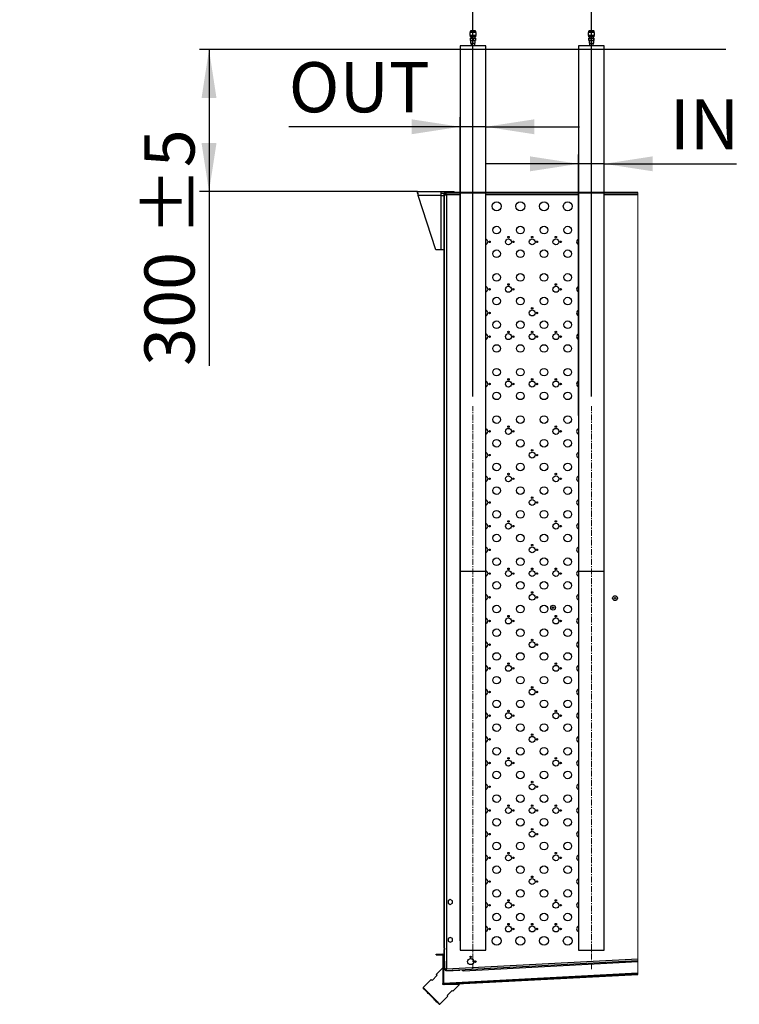
# Model space of a CAD drawing. Units: millimetres. Extents: x 5 to 414, y 3 to 291.
# Drawn here: x 273 to 349, y 83 to 187 of the extents above; entities that cross this region are included whole.
import ezdxf

# ---------------------------------------------------------------- set-up
doc = ezdxf.new("R2010")
doc.units = ezdxf.units.MM
doc.linetypes.add('CENTERX2', pattern=[20.32, 12.7, -2.54, 2.54, -2.54])
doc.layers.add('GEOMETRY', color=7, linetype='Continuous')
doc.styles.add('SLDTEXTSTYLE0', font='TXT', dxfattribs={"width": 0.605})
doc.dimstyles.new('SLDDIMSTYLE1', dxfattribs={"dimtxt": 5.136637, "dimasz": 3.5, "dimexe": 0, "dimexo": 0.0625, "dimgap": 1.284159, "dimtad": 1, "dimdec": 0, "dimlfac": 20, "dimrnd": 1e-09, "dimzin": 12, "dimdsep": 46, "dimtxsty": 'SLDTEXTSTYLE0', "dimsah": 1, "dimcen": 0.09, "dimadec": 0, "dimazin": 3, "dimtol": 1, "dimtp": 5, "dimtm": 5, "dimtfac": 1, "dimtdec": 0, "dimtofl": 0, "dimtmove": 0, "dimatfit": 3, "dimfxl": 0, "dimfrac": 2, "dimtolj": 1, "dimarcsym": 0})
doc.dimstyles.new('SLDDIMSTYLE6', dxfattribs={"dimtxt": 5.136637, "dimasz": 3.5, "dimexe": 0, "dimexo": 0.0625, "dimgap": 1.284159, "dimtad": 1, "dimdec": 0, "dimlfac": 20, "dimrnd": 1e-09, "dimzin": 12, "dimdsep": 46, "dimtxsty": 'SLDTEXTSTYLE0', "dimsah": 1, "dimcen": 0.09, "dimadec": 0, "dimazin": 3, "dimtfac": 1, "dimtdec": 0, "dimtofl": 0, "dimtmove": 0, "dimatfit": 3, "dimfxl": 0, "dimfrac": 2, "dimtolj": 1, "dimtzin": 12, "dimarcsym": 0})
doc.dimstyles.new('SLDDIMSTYLE7', dxfattribs={"dimtxt": 5.136637, "dimasz": 3.5, "dimexe": 0, "dimexo": 0.0625, "dimgap": 1.284159, "dimtad": 1, "dimdec": 0, "dimlfac": 20, "dimrnd": 1e-09, "dimzin": 12, "dimdsep": 46, "dimtxsty": 'SLDTEXTSTYLE0', "dimsah": 1, "dimcen": 0.09, "dimadec": 0, "dimazin": 3, "dimtol": 1, "dimtp": 5, "dimtm": 5, "dimtfac": 1, "dimtdec": 0, "dimtmove": 0, "dimatfit": 0, "dimfxl": 0, "dimfrac": 2, "dimtolj": 1, "dimtzin": 12, "dimarcsym": 0})

# ---------------------------------------------------------------- blocks, each defined once
blk = doc.blocks.new('SW_HATCH_0')
at = {"color": 0, "linetype": 'Continuous', "lineweight": 18}
for p, q in [((4.43, 80.76), (4.48, 80.81)), ((13.41, 80.76), (13.46, 80.81)), ((17.9, 80.76), (17.95, 80.81)), ((0, 76.33), (0.05, 76.38)), ((0, 67.35), (0.05, 67.4)), ((0, 62.86), (0.05, 62.91)), ((0, 53.88), (0.05, 53.93)), ((0, 49.39), (0.05, 49.44)), ((0, 40.41), (0.05, 40.46)), ((0, 35.92), (0.05, 35.97)), ((0, 26.94), (0.05, 26.99)), ((0, 22.45), (0.05, 22.5)), ((0, 13.47), (0.05, 13.52)), ((0, 8.98), (0.05, 9.03)), ((-0.29, 0.39), (-0.36, 0.46)), ((-0.05, 0.15), (-0.13, 0.22)), ((0, 0), (0.05, 0.05)), ((-0.13, -0.13), (-0.05, -0.05)), ((16.04, -1.92), (16.12, -1.84)), ((19.78, -1.72), (19.71, -1.65)), ((1.83, -2.66), (1.91, -2.58)), ((6.57, -2.41), (6.65, -2.33)), ((6.98, -2.39), (6.91, -2.32)), ((11.25, -2.17), (11.18, -2.1)), ((11.31, -2.17), (11.38, -2.09))]:
    blk.add_line(p, q, dxfattribs=at)
blk = doc.blocks.new('_D_14')
at = {"layer": 'GEOMETRY'}
for p, q in [((347.62, 183.95), (292.04, 183.95)), ((293.04, 183.95), (293.04, 168.95)), ((315.05, 168.95), (292.04, 168.95)), ((293.04, 168.95), (293.04, 150.56))]:
    blk.add_line(p, q, dxfattribs=at)
for points in [[(293.04, 183.95), (292.25, 178.81), (293.83, 178.81)], [(293.04, 168.95), (293.83, 174.08), (292.25, 174.08)]]:
    blk.add_solid(points, dxfattribs=at)
at = {"layer": 'GEOMETRY', "char_height": 5.292, "attachment_point": 1, "rotation": 90, "style": 'SLDTEXTSTYLE0'}
for s, insert in [('±5', (286.22, 164.3)), ('300', (286.22, 150.56))]:
    blk.add_mtext(s, dxfattribs=dict(at, insert=insert))
blk = doc.blocks.new('_D_15')
at = {"layer": 'GEOMETRY'}
for p, q in [((320.91, 147.32), (320.91, 196.92)), ((333.41, 147.32), (333.41, 196.92)), ((320.91, 195.92), (273.05, 195.92)), ((320.91, 195.92), (333.41, 195.92))]:
    blk.add_line(p, q, dxfattribs=at)
for points in [[(320.91, 195.92), (326.05, 195.13), (326.05, 196.71)], [(333.41, 195.92), (328.27, 196.71), (328.27, 195.13)]]:
    blk.add_solid(points, dxfattribs=at)
at = {"layer": 'GEOMETRY', "insert": (273.05, 202.74), "char_height": 5.292, "attachment_point": 1, "style": 'SLDTEXTSTYLE0'}
blk.add_mtext('(ROW-1)x50', dxfattribs=at)
blk = doc.blocks.new('_D_16')
at = {"layer": 'GEOMETRY'}
for p, q in [((319.56, 89.9), (319.56, 176.79)), ((322.26, 89.9), (322.26, 176.79)), ((319.56, 175.79), (301.46, 175.79)), ((322.26, 175.79), (319.56, 175.79)), ((322.26, 175.79), (332.14, 175.79))]:
    blk.add_line(p, q, dxfattribs=at)
for points in [[(319.56, 175.79), (314.42, 176.58), (314.42, 175)], [(322.26, 175.79), (327.4, 175), (327.4, 176.58)]]:
    blk.add_solid(points, dxfattribs=at)
at = {"layer": 'GEOMETRY', "insert": (301.46, 182.61), "char_height": 5.292, "attachment_point": 1, "style": 'SLDTEXTSTYLE0'}
blk.add_mtext('OUT', dxfattribs=at)
blk = doc.blocks.new('_D_17')
at = {"layer": 'GEOMETRY'}
for p, q in [((332.06, 145.32), (332.06, 172.88)), ((334.76, 145.32), (334.76, 172.88)), ((332.06, 171.88), (322.18, 171.88)), ((334.76, 171.88), (332.06, 171.88)), ((334.76, 171.88), (348.75, 171.88))]:
    blk.add_line(p, q, dxfattribs=at)
for points in [[(332.06, 171.88), (326.92, 172.67), (326.92, 171.09)], [(334.76, 171.88), (339.9, 171.09), (339.9, 172.67)]]:
    blk.add_solid(points, dxfattribs=at)
at = {"layer": 'GEOMETRY', "insert": (341.7, 178.7), "char_height": 5.292, "attachment_point": 1, "style": 'SLDTEXTSTYLE0'}
blk.add_mtext('IN', dxfattribs=at)

msp = doc.modelspace()

# ---------------------------------------------------------------- linework, layer by layer
at = {"color": 7, "linetype": 'Continuous', "lineweight": 25}
for p, q in [((320.583, 185.74), (320.583, 185.415)), ((321.238, 185.74), (320.583, 185.74)), ((321.238, 185.415), (320.583, 185.415)), ((320.598, 185.815), (320.598, 185.74)), ((320.598, 185.415), (320.598, 185.265)), ((321.223, 185.265), (320.598, 185.265)), ((320.636, 185.255), (320.635, 185.254)), ((320.635, 185.25), (320.635, 185.254)), ((320.635, 185.25), (320.644, 185.25)), ((320.636, 185.255), (320.644, 185.25)), ((320.654, 185.265), (320.637, 185.255)), ((320.638, 184.89), (320.638, 185.14)), ((320.638, 185.14), (320.642, 185.14)), ((320.642, 185.14), (320.642, 184.89)), ((320.642, 185.14), (320.907, 185.14)), ((320.683, 185.25), (320.683, 185.14)), ((321.123, 185.915), (320.698, 185.915)), ((320.907, 184.89), (320.907, 185.14)), ((320.907, 185.14), (320.914, 185.14)), ((320.914, 185.14), (320.914, 184.89)), ((320.914, 185.14), (321.179, 185.14)), ((321.137, 185.254), (321.157, 185.265)), ((321.138, 185.14), (321.138, 185.25)), ((321.179, 184.89), (321.179, 185.14)), ((321.179, 185.14), (321.183, 185.14)), ((321.183, 185.14), (321.183, 184.89)), ((321.223, 185.74), (321.223, 185.815)), ((321.223, 185.265), (321.223, 185.415)), ((321.238, 185.415), (321.238, 185.74)), ((333.083, 185.74), (333.083, 185.415)), ((333.738, 185.74), (333.083, 185.74)), ((333.738, 185.415), (333.083, 185.415)), ((333.098, 185.815), (333.098, 185.74)), ((333.098, 185.415), (333.098, 185.265)), ((333.723, 185.265), (333.098, 185.265)), ((333.136, 185.255), (333.135, 185.254)), ((333.135, 185.25), (333.135, 185.254)), ((333.135, 185.25), (333.144, 185.25)), ((333.136, 185.255), (333.144, 185.25)), ((333.154, 185.265), (333.137, 185.255)), ((333.138, 184.89), (333.138, 185.14)), ((333.138, 185.14), (333.142, 185.14)), ((333.142, 185.14), (333.142, 184.89)), ((333.142, 185.14), (333.407, 185.14)), ((333.162, 185.25), (333.144, 185.25)), ((333.183, 185.25), (333.183, 185.14)), ((333.623, 185.915), (333.198, 185.915)), ((333.407, 185.14), (333.414, 185.14)), ((333.407, 184.89), (333.407, 185.14)), ((333.414, 185.14), (333.414, 184.89)), ((333.414, 185.14), (333.679, 185.14)), ((333.609, 185.25), (333.568, 185.25)), ((333.637, 185.254), (333.657, 185.265)), ((333.638, 185.14), (333.638, 185.25)), ((333.679, 184.89), (333.679, 185.14)), ((333.679, 185.14), (333.683, 185.14)), ((333.683, 185.14), (333.683, 184.89)), ((333.723, 185.74), (333.723, 185.815)), ((333.723, 185.265), (333.723, 185.415)), ((333.738, 185.415), (333.738, 185.74)), ((319.56, 184.32), (319.56, 168.845)), ((322.26, 184.32), (319.56, 184.32)), ((320.638, 184.89), (320.642, 184.89)), ((320.642, 184.89), (320.907, 184.89)), ((320.665, 184.89), (320.665, 184.605)), ((320.665, 184.605), (320.91, 184.605)), ((320.715, 184.605), (320.715, 184.32)), ((320.907, 184.89), (320.914, 184.89)), ((320.91, 184.605), (321.155, 184.605)), ((320.914, 184.89), (321.179, 184.89)), ((321.105, 184.32), (321.105, 184.605)), ((321.155, 184.605), (321.155, 184.89)), ((321.179, 184.89), (321.183, 184.89)), ((322.26, 168.845), (322.26, 184.32)), ((332.06, 184.32), (332.06, 168.845)), ((334.76, 184.32), (332.06, 184.32)), ((333.138, 184.89), (333.142, 184.89)), ((333.142, 184.89), (333.407, 184.89)), ((333.165, 184.89), (333.165, 184.605)), ((333.165, 184.605), (333.41, 184.605)), ((333.215, 184.605), (333.215, 184.32)), ((333.407, 184.89), (333.414, 184.89)), ((333.41, 184.605), (333.655, 184.605)), ((333.414, 184.89), (333.679, 184.89)), ((333.605, 184.32), (333.605, 184.605)), ((333.655, 184.605), (333.655, 184.89)), ((333.679, 184.89), (333.683, 184.89)), ((334.76, 168.845), (334.76, 184.32)), ((315.061, 168.945), (317.521, 168.945)), ((315.061, 168.795), (315.061, 168.945)), ((316.971, 162.795), (315.137, 168.555)), ((317.521, 168.555), (315.137, 168.555)), ((317.521, 168.945), (317.521, 168.555)), ((317.521, 168.945), (318.911, 168.945)), ((317.521, 168.795), (317.874, 168.795)), ((317.521, 168.555), (317.521, 162.795)), ((317.521, 168.555), (317.86, 168.555)), ((317.86, 89.129), (317.86, 168.745)), ((317.91, 89.129), (317.91, 168.745)), ((317.985, 168.72), (317.91, 168.72)), ((317.91, 168.66), (318.01, 168.66)), ((338.31, 168.845), (317.96, 168.845)), ((338.31, 168.795), (317.96, 168.795)), ((317.985, 168.72), (317.985, 168.66)), ((318.038, 168.792), (318.046, 168.792)), ((318.046, 168.795), (318.046, 168.695)), ((318.11, 168.595), (318.11, 86.937)), ((318.911, 168.845), (318.911, 168.945)), ((318.96, 168.87), (318.911, 168.87)), ((318.96, 168.845), (318.96, 168.87)), ((318.96, 168.87), (319.56, 168.87)), ((319.56, 168.795), (319.56, 128.895)), ((322.26, 168.87), (332.06, 168.87)), ((322.26, 128.895), (322.26, 168.795)), ((332.06, 168.795), (332.06, 128.895)), ((334.76, 168.87), (338.31, 168.87)), ((334.76, 128.895), (334.76, 168.795)), ((317.521, 162.795), (316.971, 162.795)), ((317.86, 162.795), (317.521, 162.795)), ((319.56, 128.895), (319.56, 88.895)), ((319.56, 128.895), (320.91, 128.895)), ((320.91, 128.895), (322.26, 128.895)), ((322.26, 88.895), (322.26, 128.895)), ((332.06, 128.895), (332.06, 88.895)), ((332.06, 128.895), (333.41, 128.895)), ((333.41, 128.895), (334.76, 128.895)), ((334.76, 88.895), (334.76, 128.895)), ((318.51, 94.255), (318.285, 94.125)), ((318.285, 94.125), (318.285, 93.865)), ((318.285, 93.865), (318.51, 93.735)), ((318.735, 94.125), (318.51, 94.255)), ((318.51, 93.735), (318.735, 93.865)), ((318.735, 93.865), (318.735, 94.125)), ((318.51, 90.255), (318.285, 90.125)), ((318.285, 90.125), (318.285, 89.865)), ((318.285, 89.865), (318.51, 89.735)), ((318.735, 90.125), (318.51, 90.255)), ((318.51, 89.735), (318.735, 89.865)), ((318.735, 89.865), (318.735, 90.125)), ((317.01, 88.42), (317.01, 88.495)), ((317.01, 88.495), (317.685, 88.495)), ((317.01, 88.42), (317.685, 88.42)), ((317.735, 88.37), (317.735, 85.402)), ((317.81, 88.37), (317.81, 85.402)), ((317.814, 88.368), (317.86, 88.37)), ((317.814, 85.399), (317.814, 88.368)), ((317.91, 89.129), (317.86, 89.129)), ((317.86, 89.129), (317.86, 88.962)), ((317.86, 87.745), (317.86, 88.962)), ((317.86, 88.962), (317.91, 88.962)), ((317.91, 89.129), (317.91, 88.962)), ((317.91, 87.745), (317.91, 88.962)), ((319.56, 88.895), (320.91, 88.895)), ((320.91, 88.895), (322.26, 88.895)), ((332.06, 88.895), (333.41, 88.895)), ((333.41, 88.895), (334.76, 88.895)), ((317.86, 87.745), (317.91, 87.745)), ((317.91, 87.745), (317.91, 86.868)), ((338.31, 87.795), (318.052, 86.734)), ((318.11, 86.937), (338.31, 87.996)), ((319.895, 86.73), (338.31, 87.695)), ((320.598, 88.145), (320.723, 88.145)), ((317.117, 86.249), (316.586, 85.719)), ((317.735, 87.045), (317.028, 86.337)), ((338.31, 86.473), (317.814, 85.399)), ((317.863, 85.352), (338.31, 86.423)), ((317.867, 85.277), (338.31, 86.348)), ((317.91, 86.868), (318.01, 86.868)), ((318.052, 86.734), (318.047, 86.834)), ((318.135, 86.737), (319.509, 86.809)), ((318.135, 86.737), (318.135, 86.738)), ((319.509, 86.809), (319.531, 86.811)), ((319.889, 86.83), (319.895, 86.73)), ((316.498, 85.807), (315.65, 84.959)), ((317.735, 85.277), (317.735, 85.402)), ((317.854, 85.277), (317.735, 85.277)), ((317.814, 85.399), (317.814, 85.402)), ((317.814, 85.399), (317.818, 85.375)), ((317.814, 85.399), (317.814, 85.399)), ((319.503, 85.277), (317.867, 85.277)), ((318.796, 84.57), (319.503, 85.277)), ((315.65, 84.959), (315.65, 84.888)), ((318.177, 84.128), (318.708, 84.658)), ((317.347, 83.191), (317.417, 83.191)), ((317.417, 83.191), (318.266, 84.039))]:
    msp.add_line(p, q, dxfattribs=at)
at = {"color": 8, "linetype": 'Continuous', "lineweight": 25}
for p, q in [((321.223, 185.815), (320.598, 185.815)), ((333.723, 185.815), (333.098, 185.815)), ((319.56, 168.595), (318.11, 168.595)), ((332.06, 168.595), (322.26, 168.595)), ((338.31, 168.595), (334.76, 168.595))]:
    msp.add_line(p, q, dxfattribs=at)
at = {"color": 7, "linetype": 'Continuous', "lineweight": 18}
msp.add_line((338.31, 86.348), (338.31, 168.87), dxfattribs=at)
at = {"color": 7, "linetype": 'Continuous', "lineweight": 25, "flags": 128}
for points in [[(317.921, 168.776), (317.913, 168.749), (317.91, 168.72)], [(317.028, 86.337), (317.034, 86.332), (317.051, 86.315), (317.078, 86.287), (317.117, 86.249)], [(316.586, 85.719), (316.548, 85.757), (316.52, 85.785), (316.504, 85.801), (316.498, 85.807)], [(316.533, 84.075), (316.429, 84.179), (316.326, 84.282), (316.226, 84.382), (316.13, 84.478), (316.04, 84.568), (315.956, 84.652), (315.881, 84.727), (315.815, 84.793), (315.759, 84.849), (315.714, 84.894), (315.681, 84.927), (315.659, 84.949), (315.65, 84.958), (315.65, 84.959)], [(316.498, 84.039), (316.394, 84.144), (316.291, 84.246), (316.192, 84.346), (316.097, 84.441), (316.008, 84.53), (315.926, 84.611), (315.854, 84.684), (315.791, 84.747), (315.738, 84.799), (315.698, 84.84), (315.669, 84.868), (315.653, 84.884), (315.65, 84.888)], [(318.708, 84.658), (318.746, 84.62), (318.774, 84.592), (318.791, 84.575), (318.796, 84.57)], [(317.347, 83.191), (317.343, 83.194), (317.327, 83.21), (317.298, 83.239), (317.258, 83.28), (317.205, 83.332), (317.142, 83.395), (317.07, 83.468), (316.988, 83.549), (316.899, 83.638), (316.805, 83.733), (316.705, 83.832), (316.602, 83.935), (316.498, 84.039)], [(317.417, 83.191), (317.417, 83.191), (317.408, 83.2), (317.386, 83.222), (317.352, 83.256), (317.307, 83.301), (317.252, 83.357), (317.186, 83.423), (317.11, 83.498), (317.027, 83.581), (316.937, 83.671), (316.841, 83.767), (316.741, 83.867), (316.638, 83.97), (316.533, 84.075)], [(318.266, 84.039), (318.26, 84.045), (318.243, 84.062), (318.216, 84.089), (318.177, 84.128)]]:
    msp.add_lwpolyline(points, dxfattribs=at)
at = {"color": 7, "linetype": 'Continuous', "lineweight": 25}
for centre, radius in [((323.41, 167.395), 0.46), ((325.91, 167.395), 0.46), ((328.41, 167.395), 0.46), ((330.91, 167.395), 0.46), ((323.41, 164.895), 0.4), ((325.91, 164.895), 0.4), ((328.41, 164.895), 0.4), ((330.91, 164.895), 0.4), ((324.66, 164.145), 0.08), ((327.16, 164.145), 0.08), ((329.66, 164.145), 0.08), ((322.66, 163.645), 0.08), ((324.66, 163.645), 0.315), ((325.16, 163.645), 0.08), ((327.16, 163.645), 0.315), ((327.66, 163.645), 0.08), ((329.66, 163.645), 0.315), ((330.16, 163.645), 0.08), ((323.41, 162.395), 0.4), ((325.91, 162.395), 0.4), ((328.41, 162.395), 0.4), ((330.91, 162.395), 0.4), ((323.41, 159.895), 0.4), ((325.91, 159.895), 0.4), ((328.41, 159.895), 0.4), ((330.91, 159.895), 0.4), ((324.66, 159.145), 0.08), ((329.66, 159.145), 0.08), ((322.66, 158.645), 0.08), ((324.66, 158.645), 0.315), ((325.16, 158.645), 0.08), ((329.66, 158.645), 0.315), ((330.16, 158.645), 0.08), ((323.41, 157.395), 0.4), ((325.91, 157.395), 0.4), ((328.41, 157.395), 0.4), ((330.91, 157.395), 0.4), ((322.66, 156.145), 0.08), ((327.16, 156.145), 0.315), ((327.16, 156.645), 0.08), ((327.66, 156.145), 0.08), ((323.41, 154.895), 0.4), ((325.91, 154.895), 0.4), ((328.41, 154.895), 0.4), ((330.91, 154.895), 0.4), ((324.66, 153.645), 0.315), ((324.66, 154.145), 0.08), ((327.16, 153.645), 0.315), ((327.16, 154.145), 0.08), ((329.66, 153.645), 0.315), ((329.66, 154.145), 0.08), ((322.66, 153.645), 0.08), ((323.41, 152.395), 0.4), ((325.16, 153.645), 0.08), ((325.91, 152.395), 0.4), ((327.66, 153.645), 0.08), ((328.41, 152.395), 0.4), ((330.16, 153.645), 0.08), ((330.91, 152.395), 0.4), ((323.41, 149.895), 0.4), ((325.91, 149.895), 0.4), ((328.41, 149.895), 0.4), ((330.91, 149.895), 0.4), ((322.66, 148.645), 0.08), ((324.66, 148.645), 0.315), ((324.66, 149.145), 0.08), ((325.16, 148.645), 0.08), ((327.16, 148.645), 0.315), ((327.16, 149.145), 0.08), ((327.66, 148.645), 0.08), ((329.66, 148.645), 0.315), ((329.66, 149.145), 0.08), ((330.16, 148.645), 0.08), ((323.41, 147.395), 0.4), ((325.91, 147.395), 0.4), ((328.41, 147.395), 0.4), ((330.91, 147.395), 0.4), ((323.41, 144.895), 0.4), ((325.91, 144.895), 0.4), ((328.41, 144.895), 0.4), ((330.91, 144.895), 0.4), ((322.66, 143.645), 0.08), ((324.66, 143.645), 0.315), ((324.66, 144.145), 0.08), ((325.16, 143.645), 0.08), ((329.66, 143.645), 0.315), ((329.66, 144.145), 0.08), ((330.16, 143.645), 0.08), ((323.41, 142.395), 0.4), ((325.91, 142.395), 0.4), ((328.41, 142.395), 0.4), ((330.91, 142.395), 0.4), ((327.16, 141.145), 0.315), ((327.16, 141.645), 0.08), ((322.66, 141.145), 0.08), ((323.41, 139.895), 0.4), ((325.91, 139.895), 0.4), ((327.66, 141.145), 0.08), ((328.41, 139.895), 0.4), ((330.91, 139.895), 0.4), ((324.66, 139.145), 0.08), ((329.66, 139.145), 0.08), ((322.66, 138.645), 0.08), ((324.66, 138.645), 0.315), ((325.16, 138.645), 0.08), ((329.66, 138.645), 0.315), ((330.16, 138.645), 0.08), ((323.41, 137.395), 0.4), ((325.91, 137.395), 0.4), ((328.41, 137.395), 0.4), ((330.91, 137.395), 0.4), ((322.66, 136.145), 0.08), ((327.16, 136.145), 0.315), ((327.16, 136.645), 0.08), ((327.66, 136.145), 0.08), ((323.41, 134.895), 0.4), ((325.91, 134.895), 0.4), ((328.41, 134.895), 0.4), ((330.91, 134.895), 0.4), ((324.66, 134.145), 0.08), ((329.66, 134.145), 0.08), ((322.66, 133.645), 0.08), ((324.66, 133.645), 0.315), ((325.16, 133.645), 0.08), ((329.66, 133.645), 0.315), ((330.16, 133.645), 0.08), ((323.41, 132.395), 0.4), ((325.91, 132.395), 0.4), ((328.41, 132.395), 0.4), ((330.91, 132.395), 0.4), ((322.66, 131.145), 0.08), ((327.16, 131.145), 0.315), ((327.16, 131.645), 0.08), ((327.66, 131.145), 0.08), ((323.41, 129.895), 0.4), ((325.91, 129.895), 0.4), ((328.41, 129.895), 0.4), ((330.91, 129.895), 0.4), ((324.66, 128.645), 0.315), ((324.66, 129.145), 0.08), ((327.16, 128.645), 0.315), ((327.16, 129.145), 0.08), ((329.66, 128.645), 0.315), ((329.66, 129.145), 0.08), ((322.66, 128.645), 0.08), ((325.16, 128.645), 0.08), ((327.66, 128.645), 0.08), ((330.16, 128.645), 0.08), ((323.41, 127.395), 0.4), ((325.91, 127.395), 0.4), ((328.41, 127.395), 0.4), ((330.91, 127.395), 0.4), ((322.66, 126.145), 0.08), ((327.16, 126.145), 0.315), ((327.16, 126.645), 0.08), ((327.66, 126.145), 0.08), ((335.91, 126.045), 0.253), ((335.91, 126.045), 0.0775), ((323.41, 124.895), 0.4), ((325.91, 124.895), 0.4), ((328.41, 124.895), 0.4), ((329.369, 125.046), 0.253), ((329.369, 125.046), 0.0775), ((330.91, 124.895), 0.4), ((322.66, 123.645), 0.08), ((324.66, 123.645), 0.315), ((324.66, 124.145), 0.08), ((325.16, 123.645), 0.08), ((329.66, 123.645), 0.315), ((329.66, 124.145), 0.08), ((330.16, 123.645), 0.08), ((323.41, 122.395), 0.4), ((325.91, 122.395), 0.4), ((328.41, 122.395), 0.4), ((330.91, 122.395), 0.4), ((327.16, 121.645), 0.08), ((322.66, 121.145), 0.08), ((327.16, 121.145), 0.315), ((327.66, 121.145), 0.08), ((323.41, 119.895), 0.4), ((325.91, 119.895), 0.4), ((328.41, 119.895), 0.4), ((330.91, 119.895), 0.4), ((322.66, 118.645), 0.08), ((324.66, 118.645), 0.315), ((324.66, 119.145), 0.08), ((325.16, 118.645), 0.08), ((329.66, 118.645), 0.315), ((329.66, 119.145), 0.08), ((330.16, 118.645), 0.08), ((323.41, 117.395), 0.4), ((325.91, 117.395), 0.4), ((328.41, 117.395), 0.4), ((330.91, 117.395), 0.4), ((327.16, 116.145), 0.315), ((327.16, 116.645), 0.08), ((322.66, 116.145), 0.08), ((327.66, 116.145), 0.08), ((323.41, 114.895), 0.4), ((325.91, 114.895), 0.4), ((328.41, 114.895), 0.4), ((330.91, 114.895), 0.4), ((322.66, 113.645), 0.08), ((324.66, 113.645), 0.315), ((324.66, 114.145), 0.08), ((325.16, 113.645), 0.08), ((329.66, 113.645), 0.315), ((329.66, 114.145), 0.08), ((330.16, 113.645), 0.08), ((323.41, 112.395), 0.4), ((325.91, 112.395), 0.4), ((328.41, 112.395), 0.4), ((330.91, 112.395), 0.4), ((322.66, 111.145), 0.08), ((327.16, 111.145), 0.315), ((327.16, 111.645), 0.08), ((327.66, 111.145), 0.08), ((323.41, 109.895), 0.4), ((325.91, 109.895), 0.4), ((328.41, 109.895), 0.4), ((330.91, 109.895), 0.4), ((324.66, 109.145), 0.08), ((329.66, 109.145), 0.08), ((322.66, 108.645), 0.08), ((324.66, 108.645), 0.315), ((325.16, 108.645), 0.08), ((329.66, 108.645), 0.315), ((330.16, 108.645), 0.08), ((323.41, 107.395), 0.4), ((325.91, 107.395), 0.4), ((328.41, 107.395), 0.4), ((330.91, 107.395), 0.4), ((322.66, 106.145), 0.08), ((327.16, 106.145), 0.315), ((327.16, 106.645), 0.08), ((327.66, 106.145), 0.08), ((323.41, 104.895), 0.4), ((325.91, 104.895), 0.4), ((328.41, 104.895), 0.4), ((330.91, 104.895), 0.4), ((324.66, 103.645), 0.315), ((324.66, 104.145), 0.08), ((327.16, 103.645), 0.315), ((327.16, 104.145), 0.08), ((329.66, 103.645), 0.315), ((329.66, 104.145), 0.08), ((322.66, 103.645), 0.08), ((325.16, 103.645), 0.08), ((327.66, 103.645), 0.08), ((330.16, 103.645), 0.08), ((323.41, 102.395), 0.4), ((325.91, 102.395), 0.4), ((328.41, 102.395), 0.4), ((330.91, 102.395), 0.4), ((322.66, 101.145), 0.08), ((327.16, 101.145), 0.315), ((327.16, 101.645), 0.08), ((327.66, 101.145), 0.08), ((323.41, 99.895), 0.4), ((325.91, 99.895), 0.4), ((328.41, 99.895), 0.4), ((330.91, 99.895), 0.4), ((322.66, 98.645), 0.08), ((324.66, 98.645), 0.315), ((324.66, 99.145), 0.08), ((325.16, 98.645), 0.08), ((329.66, 98.645), 0.315), ((329.66, 99.145), 0.08), ((330.16, 98.645), 0.08), ((323.41, 97.395), 0.4), ((325.91, 97.395), 0.4), ((328.41, 97.395), 0.4), ((330.91, 97.395), 0.4), ((327.16, 96.645), 0.08), ((322.66, 96.145), 0.08), ((327.16, 96.145), 0.315), ((327.66, 96.145), 0.08), ((323.41, 94.895), 0.4), ((325.91, 94.895), 0.4), ((328.41, 94.895), 0.4), ((330.91, 94.895), 0.4), ((322.66, 93.645), 0.08), ((324.66, 93.645), 0.315), ((324.66, 94.145), 0.08), ((325.16, 93.645), 0.08), ((329.66, 93.645), 0.315), ((329.66, 94.145), 0.08), ((330.16, 93.645), 0.08), ((323.41, 92.395), 0.4), ((325.91, 92.395), 0.4), ((328.41, 92.395), 0.4), ((330.91, 92.395), 0.4), ((324.66, 91.145), 0.315), ((324.66, 91.645), 0.08), ((327.16, 91.145), 0.315), ((327.16, 91.645), 0.08), ((329.66, 91.145), 0.315), ((329.66, 91.645), 0.08), ((322.66, 91.145), 0.08), ((325.16, 91.145), 0.08), ((327.66, 91.145), 0.08), ((330.16, 91.145), 0.08), ((323.41, 89.895), 0.46), ((325.91, 89.895), 0.46), ((328.41, 89.895), 0.46), ((330.91, 89.895), 0.46), ((320.66, 87.695), 0.315), ((320.66, 88.195), 0.08), ((321.16, 87.695), 0.08)]:
    msp.add_circle(centre, radius, dxfattribs=at)
for centre, radius, start, end in [((320.698, 185.815), 0.1, 90.00067, 180.00019), ((321.123, 185.815), 0.1, 359.99836, 90.00079), ((333.198, 185.815), 0.1, 90.00041, 180.00055), ((333.623, 185.815), 0.1, 359.99945, 89.99959), ((317.96, 168.745), 0.1, 90.00067, 179.99933), ((317.96, 168.745), 0.05, 89.99981, 180.00019), ((318.06, 168.72), 0.075, 101.26022, 179.99972), ((322.16, 163.645), 0.315, 359.99997, 71.49057), ((322.16, 163.645), 0.315, 288.50943, 0.00003), ((332.16, 163.645), 0.315, 108.50583, 251.49417), ((322.16, 158.645), 0.315, 359.99997, 71.49057), ((322.16, 158.645), 0.315, 288.50943, 359.99996), ((332.16, 158.645), 0.315, 108.50587, 251.49413), ((322.16, 156.145), 0.315, 0, 71.49057), ((322.16, 156.145), 0.315, 288.50943, 0.00001), ((332.16, 156.145), 0.315, 108.50587, 251.49413), ((322.16, 153.645), 0.315, 359.99998, 71.49059), ((332.16, 153.645), 0.315, 108.50585, 251.49415), ((322.16, 153.645), 0.315, 288.50939, 0.00003), ((322.16, 148.645), 0.315, 0.00004, 71.49057), ((322.16, 148.645), 0.315, 288.50943, 0.00003), ((332.16, 148.645), 0.315, 108.50587, 251.49413), ((322.16, 143.645), 0.315, 359.99997, 71.49057), ((322.16, 143.645), 0.315, 288.50943, 359.99989), ((332.16, 143.645), 0.315, 108.5059, 251.4941), ((322.16, 141.145), 0.315, 0.00026, 71.49029), ((332.16, 141.145), 0.315, 108.50583, 251.49417), ((322.16, 141.145), 0.315, 288.50914, 0.00032), ((322.16, 138.645), 0.315, 0.00026, 71.49029), ((322.16, 138.645), 0.315, 288.50971, 359.99974), ((332.16, 138.645), 0.315, 108.50583, 251.49417), ((322.16, 136.145), 0.315, 359.99968, 71.49086), ((322.16, 136.145), 0.315, 288.50914, 0.00005), ((332.16, 136.145), 0.315, 108.50597, 251.49403), ((322.16, 133.645), 0.315, 0.00026, 71.49029), ((322.16, 133.645), 0.315, 288.50914, 0.00032), ((332.16, 133.645), 0.315, 108.50583, 251.49417), ((322.16, 131.145), 0.315, 359.99968, 71.49086), ((322.16, 131.145), 0.315, 288.50971, 359.99974), ((332.16, 131.145), 0.315, 108.50583, 251.49417), ((322.16, 128.645), 0.315, 359.99968, 71.49086), ((332.16, 128.645), 0.315, 108.50583, 251.49417), ((322.16, 128.645), 0.315, 288.50914, 0.00032), ((322.16, 126.145), 0.315, 359.99968, 71.49086), ((322.16, 126.145), 0.315, 288.50914, 0.00032), ((332.16, 126.145), 0.315, 108.50583, 251.49417), ((322.16, 123.645), 0.315, 359.99968, 71.49086), ((322.16, 123.645), 0.315, 288.50914, 0.00032), ((332.16, 123.645), 0.315, 108.50583, 251.49417), ((322.16, 121.145), 0.315, 359.99968, 71.49086), ((322.16, 121.145), 0.315, 288.51028, 359.99917), ((332.16, 121.145), 0.315, 108.50583, 251.49417), ((322.16, 118.645), 0.315, 0.00083, 71.48972), ((322.16, 118.645), 0.315, 288.50914, 0.00032), ((332.16, 118.645), 0.315, 108.50583, 251.49417), ((322.16, 116.145), 0.315, 359.99968, 71.49086), ((332.16, 116.145), 0.315, 108.50583, 251.49417), ((322.16, 116.145), 0.315, 288.50914, 0.00032), ((322.16, 113.645), 0.315, 359.99968, 71.49086), ((322.16, 113.645), 0.315, 288.50914, 0.00032), ((332.16, 113.645), 0.315, 108.50583, 251.49417), ((322.16, 111.145), 0.315, 359.99968, 71.49086), ((332.16, 111.145), 0.315, 108.50583, 251.49417), ((322.16, 111.145), 0.315, 288.50914, 0.00032), ((322.16, 108.645), 0.315, 359.99968, 71.49086), ((322.16, 108.645), 0.315, 288.51028, 359.99917), ((332.16, 108.645), 0.315, 108.50583, 251.49417), ((322.16, 106.145), 0.315, 0.00083, 71.48972), ((322.16, 106.145), 0.315, 288.50914, 0.00032), ((332.16, 106.145), 0.315, 108.50583, 251.49417), ((322.16, 103.645), 0.315, 0.00029, 71.48972), ((332.16, 103.645), 0.315, 108.50583, 251.49417), ((322.16, 103.645), 0.315, 288.51028, 359.99863), ((322.16, 101.145), 0.315, 359.99908, 71.49201), ((322.16, 101.145), 0.315, 288.50799, 0.00092), ((332.16, 101.145), 0.315, 108.50637, 251.49363), ((322.16, 98.645), 0.315, 0.00137, 71.48972), ((332.16, 98.645), 0.315, 108.50583, 251.49417), ((322.16, 98.645), 0.315, 288.51028, 359.99971), ((322.16, 96.145), 0.315, 0.00029, 71.48972), ((322.16, 96.145), 0.315, 288.50799, 0.00092), ((332.16, 96.145), 0.315, 108.50583, 251.49417), ((322.16, 93.645), 0.315, 359.99908, 71.49201), ((322.16, 93.645), 0.315, 288.51028, 359.99971), ((332.16, 93.645), 0.315, 108.50583, 251.49417), ((322.16, 91.145), 0.315, 359.99924, 71.49343), ((332.16, 91.145), 0.315, 108.50583, 251.49417), ((322.16, 91.145), 0.315, 288.50657, 359.99967), ((317.685, 88.37), 0.125, 0.00064, 89.998), ((317.685, 88.37), 0.05, 359.99811, 90.00019), ((319.885, 86.905), 0.175, 208.37598, 273.00099), ((317.86, 85.402), 0.125, 180.00056, 272.99861), ((317.86, 85.402), 0.05, 179.9979, 273.00361)]:
    msp.add_arc(centre, radius, start, end, dxfattribs=at)
for points, knots in [([(320.825, 185.265), (320.818, 185.265), (320.782, 185.264), (320.726, 185.261), (320.67, 185.261), (320.643, 185.256), (320.636, 185.255)], [0, 0, 0, 0, 0.1065688, 0.56802, 0.8896638, 1, 1, 1, 1]), ([(321.135, 185.254), (321.13, 185.253), (321.122, 185.251), (321.113, 185.251), (321.109, 185.25)], [0, 0, 0, 0, 0.551196, 1, 1, 1, 1]), ([(333.325, 185.265), (333.318, 185.265), (333.282, 185.264), (333.226, 185.261), (333.17, 185.261), (333.143, 185.256), (333.136, 185.255)], [0, 0, 0, 0, 0.10657184, 0.56802251, 0.88966466, 1, 1, 1, 1]), ([(333.635, 185.254), (333.63, 185.253), (333.622, 185.251), (333.613, 185.251), (333.609, 185.25)], [0, 0, 0, 0, 0.55120069, 1, 1, 1, 1]), ([(333.638, 185.25), (333.639, 185.25), (333.641, 185.25), (333.652, 185.25), (333.621, 185.25), (333.611, 185.25), (333.609, 185.25)], [0, 0, 0, 0, 0.1147955, 0.120028, 0.8426397, 1, 1, 1, 1]), ([(315.137, 168.555), (315.132, 168.598), (315.121, 168.68), (315.108, 168.792), (315.089, 168.873), (315.082, 168.929), (315.065, 168.942), (315.061, 168.945)], [0, 0, 0, 0, 0.3267212, 0.6166789, 0.8376039, 0.9665952, 1, 1, 1, 1]), ([(315.137, 168.555), (315.132, 168.58), (315.122, 168.629), (315.108, 168.698), (315.091, 168.749), (315.08, 168.787), (315.065, 168.793), (315.061, 168.795)], [0, 0, 0, 0, 0.2978105, 0.5881472, 0.8132984, 0.9523378, 1, 1, 1, 1]), ([(317.91, 168.66), (317.914, 168.655), (317.925, 168.639), (317.962, 168.63), (318.011, 168.616), (318.064, 168.605), (318.098, 168.598), (318.11, 168.595)], [0, 0, 0, 0, 0.086124, 0.2578785, 0.5100428, 0.8168569, 1, 1, 1, 1]), ([(318.01, 168.66), (318.012, 168.654), (318.017, 168.641), (318.039, 168.628), (318.066, 168.614), (318.091, 168.603), (318.107, 168.597), (318.11, 168.595)], [0, 0, 0, 0, 0.1336814, 0.330447, 0.5944828, 0.9028901, 1, 1, 1, 1]), ([(318.11, 168.595), (318.106, 168.618), (318.097, 168.66), (318.084, 168.718), (318.07, 168.76), (318.06, 168.789), (318.049, 168.794), (318.046, 168.795)], [0, 0, 0, 0, 0.3221856, 0.6082321, 0.8270241, 0.9590947, 1, 1, 1, 1]), ([(318.11, 168.595), (318.106, 168.607), (318.096, 168.63), (318.082, 168.66), (318.068, 168.682), (318.055, 168.694), (318.047, 168.695), (318.046, 168.695)], [0, 0, 0, 0, 0.3152451, 0.5955594, 0.8136489, 0.9626891, 1, 1, 1, 1]), ([(318.11, 86.937), (318.088, 86.932), (318.045, 86.923), (317.987, 86.909), (317.945, 86.894), (317.916, 86.883), (317.911, 86.871), (317.91, 86.868)], [0, 0, 0, 0, 0.3214382, 0.6068508, 0.8253357, 0.9581644, 1, 1, 1, 1]), ([(318.11, 86.937), (318.098, 86.932), (318.076, 86.922), (318.045, 86.906), (318.023, 86.892), (318.011, 86.877), (318.011, 86.869), (318.01, 86.868)], [0, 0, 0, 0, 0.3150727, 0.5953244, 0.8140469, 0.9663663, 1, 1, 1, 1]), ([(318.047, 86.834), (318.052, 86.836), (318.066, 86.841), (318.08, 86.864), (318.094, 86.893), (318.103, 86.919), (318.109, 86.934), (318.11, 86.937)], [0, 0, 0, 0, 0.1400572, 0.3410226, 0.6075554, 0.9169673, 1, 1, 1, 1]), ([(318.052, 86.734), (318.057, 86.738), (318.073, 86.749), (318.081, 86.788), (318.094, 86.837), (318.103, 86.89), (318.108, 86.924), (318.11, 86.937)], [0, 0, 0, 0, 0.0892912, 0.2623238, 0.5148868, 0.8215196, 1, 1, 1, 1]), ([(317.814, 85.399), (317.814, 85.4), (317.814, 85.401), (317.814, 85.401), (317.814, 85.402)], [0, 0, 0, 0, 0.56052178, 1, 1, 1, 1])]:
    msp.add_open_spline(points, degree=3, knots=knots, dxfattribs=at)
at = {"layer": 'GEOMETRY', "linetype": 'CENTERX2', "lineweight": 18, "ltscale": 0.05}
for p, q in [((320.91, 86.895), (320.91, 146.32)), ((333.41, 86.895), (333.41, 146.32))]:
    msp.add_line(p, q, dxfattribs=at)

# ---------------------------------------------------------------- block references
at = {"color": 7, "linetype": 'Continuous', "lineweight": 18}
msp.add_blockref('SW_HATCH_0', (317.86, 88.034), dxfattribs=at)

# ---------------------------------------------------------------- dimensions: what is measured, and where the dimension line sits
at = {"layer": 'GEOMETRY'}
for base, p1, p2, text, dimstyle, picture, middle in [((333.41, 195.915), (320.91, 146.32), (333.41, 146.32), '(ROW-1)x50', 'SLDDIMSTYLE6', '_D_15', (293.039, 195.915)), ((319.56, 175.791), (322.26, 88.895), (319.56, 88.895), 'OUT', 'SLDDIMSTYLE7', '_D_16', (308.911, 175.791)), ((332.06, 171.881), (334.76, 144.32), (332.06, 144.32), 'IN', 'SLDDIMSTYLE7', '_D_17', (345.226, 171.881))]:
    dim = msp.add_linear_dim(base=base, p1=p1, p2=p2, text=text, dimstyle=dimstyle, dxfattribs=at)
    dim.commit()
    dim.dimension.update_dxf_attribs({"geometry": picture, "text_midpoint": middle, "dimtype": 160})
dim = msp.add_linear_dim(base=(293.039, 168.945), p1=(317.359, 183.945), p2=(316.048, 168.945), angle=90, dimstyle='SLDDIMSTYLE1', dxfattribs=at)
dim.commit()
dim.dimension.update_dxf_attribs({"geometry": '_D_14', "text_midpoint": (293.039, 161.311), "dimtype": 160})

doc.saveas('drawing.dxf')
